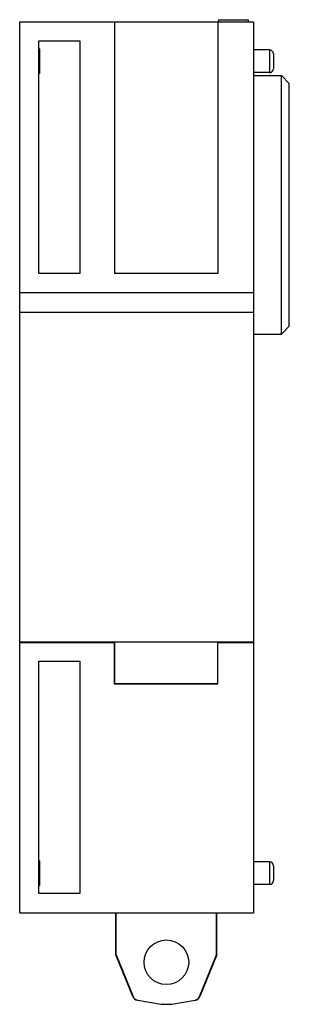
# Model space of a CAD drawing. Units: millimetres. Extents: x 27.7 to 54.9, y 7.7 to 107.1.
import ezdxf

# ---------------------------------------------------------------- set-up
doc = ezdxf.new("R2010")
doc.units = ezdxf.units.MM
doc.header["$LTSCALE"] = 7.512537
doc.layers.get('0').update_dxf_attribs({"linetype": 'CONTINUOUS'})

msp = doc.modelspace()

# ---------------------------------------------------------------- linework, layer by layer
at = {"color": 7, "linetype": 'Continuous'}
for p, q in [((27.709, 77.602), (27.709, 106.938)), ((27.709, 106.938), (51.309, 106.938)), ((37.309, 81.518), (37.309, 106.938)), ((47.709, 106.938), (47.709, 81.518)), ((47.759, 107.138), (47.759, 106.938)), ((47.759, 107.138), (50.759, 107.138)), ((50.759, 107.138), (50.759, 106.938)), ((51.309, 106.938), (51.309, 16.938)), ((29.639, 81.518), (29.639, 105.008)), ((29.639, 105.008), (33.779, 105.008)), ((33.779, 105.008), (33.779, 81.518)), ((29.709, 104.184), (29.639, 104.184)), ((29.709, 104.184), (29.709, 101.692)), ((52.909, 104.087), (51.309, 104.087)), ((52.909, 104.087), (52.909, 101.789)), ((53.309, 103.687), (53.309, 102.189)), ((29.639, 101.692), (29.709, 101.692)), ((52.909, 101.789), (51.309, 101.789)), ((51.309, 101.489), (54.109, 101.489)), ((54.109, 75.387), (54.109, 101.489)), ((54.909, 100.689), (54.109, 101.489)), ((54.909, 76.187), (54.909, 100.689)), ((33.779, 81.518), (29.639, 81.518)), ((47.709, 81.518), (37.309, 81.518)), ((27.709, 79.588), (51.309, 79.588)), ((27.709, 77.602), (51.309, 77.602)), ((27.709, 16.938), (27.709, 77.588)), ((27.709, 77.588), (51.309, 77.588)), ((54.109, 75.387), (54.909, 76.187)), ((51.309, 75.387), (54.109, 75.387)), ((27.709, 44.288), (51.309, 44.288)), ((27.709, 44.218), (37.274, 44.218)), ((35.709, 44.265), (35.709, 44.288)), ((37.309, 44.253), (36.409, 44.253)), ((37.273, 40.018), (37.274, 44.218)), ((37.274, 44.218), (37.309, 44.253)), ((37.309, 40.054), (37.309, 44.253)), ((47.709, 44.253), (48.615, 44.253)), ((47.709, 40.018), (47.709, 44.253)), ((47.709, 44.218), (51.309, 44.218)), ((49.309, 44.288), (49.309, 44.265)), ((29.639, 42.358), (33.779, 42.358)), ((29.639, 18.868), (29.639, 42.358)), ((33.779, 42.358), (33.779, 18.868)), ((37.273, 40.018), (37.309, 40.054)), ((47.709, 40.018), (37.273, 40.018)), ((37.309, 40.089), (47.709, 40.089)), ((29.709, 22.184), (29.639, 22.184)), ((29.709, 22.184), (29.709, 19.692)), ((52.909, 22.087), (51.309, 22.087)), ((52.909, 22.087), (52.909, 19.789)), ((53.309, 21.687), (53.309, 20.189)), ((29.639, 19.692), (29.709, 19.692)), ((52.909, 19.789), (51.309, 19.789)), ((33.779, 18.868), (29.639, 18.868)), ((27.709, 16.938), (51.309, 16.938)), ((37.419, 12.688), (37.419, 16.938)), ((37.455, 12.688), (37.455, 16.938)), ((47.562, 12.688), (47.562, 16.938)), ((47.599, 12.688), (47.599, 16.938)), ((37.419, 12.688), (37.455, 12.688)), ((39.123, 8.471), (37.419, 12.688)), ((37.455, 12.688), (39.159, 8.471)), ((45.859, 8.471), (47.562, 12.688)), ((47.599, 12.688), (45.895, 8.471)), ((47.599, 12.688), (47.562, 12.688)), ((39.159, 8.471), (39.123, 8.471)), ((39.611, 8.105), (39.575, 8.105)), ((39.611, 8.105), (41.976, 7.688)), ((43.042, 7.688), (45.406, 8.105)), ((45.443, 8.105), (45.406, 8.105)), ((45.859, 8.471), (45.895, 8.471)), ((41.976, 7.688), (43.042, 7.688))]:
    msp.add_line(p, q, dxfattribs=at)
msp.add_circle((42.509, 11.938), 2.25, dxfattribs=at)
for centre, start, end in [((52.909, 103.687), 0, 90), ((52.909, 102.189), 270, 360), ((52.909, 21.687), 0, 90), ((52.909, 20.189), 270, 360)]:
    msp.add_arc(centre, 0.4, start, end, dxfattribs=at)
for centre, major_axis, ratio, start_param, end_param in [((36.409, 44.265), (0.7, 0), 0.017455, -3.141593, -1.570796), ((48.609, 44.265), (0.7, 0), 0.017455, -1.57105, 0), ((39.679, 8.696), (0.6, 0), 0.999925, -2.75762, -1.745329), ((39.716, 8.696), (0.6, 0), 0.999925, -2.75762, -1.745329), ((45.302, 8.696), (-0.6, 0), 0.999925, 1.745329, 2.75762), ((45.339, 8.696), (0.6, 0), 0.999925, -1.396263, -0.383972)]:
    msp.add_ellipse(centre, major_axis=major_axis, ratio=ratio, start_param=start_param, end_param=end_param, dxfattribs=at)

doc.saveas('drawing.dxf')
